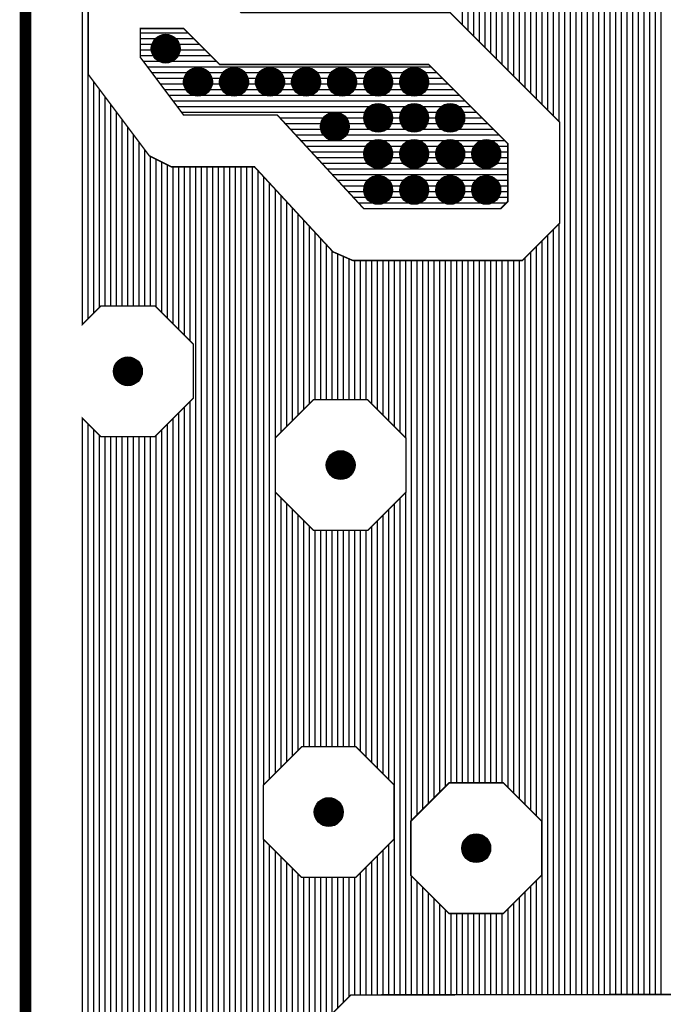
# Model space of a CAD drawing. Units: inches. Extents: x -1.01 to 0.73, y -1.44 to 1.48.
# Drawn here: x -1.01 to -0.56, y -1.1 to -0.42 of the extents above; entities that cross this region are included whole.
import ezdxf

# ---------------------------------------------------------------- set-up
doc = ezdxf.new("R2010")
doc.units = ezdxf.units.IN
doc.layers.get('0').update_dxf_attribs({"linetype": 'CONTINUOUS'})

# ---------------------------------------------------------------- blocks, each defined once
blk = doc.blocks.new('EPAD')
at = {"const_width": 0.5}
blk.add_lwpolyline([(-0.25, 0, 1), (0.25, 0, 1)], format="xyb", close=True, dxfattribs=at)

msp = doc.modelspace()

# ---------------------------------------------------------------- linework, layer by layer
for points, const_width in [([(-1.003937, -1.318898), (-1.003937, 1.358268)], 0.008), ([(-0.964437, -1.124884), (-0.964437, -0.691679), (-0.951639, -0.704478), (-0.914076, -0.704478), (-0.887515, -0.677917), (-0.887515, -0.640354), (-0.914076, -0.613793), (-0.951639, -0.613793), (-0.964437, -0.626592), (-0.964437, 0.604185)], 0.001), ([(-0.868796, -0.395812), (-0.854341, -0.410268), (-0.709341, -0.410268), (-0.633252, -0.486357), (-0.633252, -0.556179), (-0.659341, -0.582268), (-0.776787, -0.582268), (-0.790593, -0.576223), (-0.845013, -0.517268), (-0.90275, -0.517268), (-0.917953, -0.509666), (-0.960252, -0.453268), (-0.960252, -0.406357), (-0.939163, -0.385268), (-0.879341, -0.385268), (-0.868796, -0.395812)], 0.001), ([(-0.869252, -0.446268), (-0.724252, -0.446268), (-0.669252, -0.501268), (-0.669252, -0.541268), (-0.674252, -0.546268), (-0.769252, -0.546268), (-0.829252, -0.481268), (-0.894252, -0.481268), (-0.924252, -0.441268), (-0.924252, -0.421268), (-0.894252, -0.421268), (-0.869252, -0.446268)], 0.001), ([(-0.909283, -0.441644), (-0.903977, -0.441644), (-0.900224, -0.437891), (-0.900224, -0.432585), (-0.903977, -0.428833), (-0.909283, -0.428833), (-0.913035, -0.432585), (-0.913035, -0.437891), (-0.909283, -0.441644)], 0.001), ([(-0.886905, -0.464673), (-0.881599, -0.464673), (-0.877846, -0.460921), (-0.877846, -0.455615), (-0.881599, -0.451862), (-0.886905, -0.451862), (-0.890657, -0.455615), (-0.890657, -0.460921), (-0.886905, -0.464673)], 0.001), ([(-0.861905, -0.464673), (-0.856599, -0.464673), (-0.852846, -0.460921), (-0.852846, -0.455615), (-0.856599, -0.451862), (-0.861905, -0.451862), (-0.865658, -0.455615), (-0.865658, -0.460921), (-0.861905, -0.464673)], 0.001), ([(-0.836905, -0.464673), (-0.831599, -0.464673), (-0.827846, -0.460921), (-0.827846, -0.455615), (-0.831599, -0.451862), (-0.836905, -0.451862), (-0.840657, -0.455615), (-0.840657, -0.460921), (-0.836905, -0.464673)], 0.001), ([(-0.811905, -0.464673), (-0.806599, -0.464673), (-0.802846, -0.460921), (-0.802846, -0.455615), (-0.806599, -0.451862), (-0.811905, -0.451862), (-0.815657, -0.455615), (-0.815657, -0.460921), (-0.811905, -0.464673)], 0.001), ([(-0.786905, -0.464673), (-0.781599, -0.464673), (-0.777846, -0.460921), (-0.777846, -0.455615), (-0.781599, -0.451862), (-0.786905, -0.451862), (-0.790657, -0.455615), (-0.790657, -0.460921), (-0.786905, -0.464673)], 0.001), ([(-0.761905, -0.464673), (-0.756599, -0.464673), (-0.752846, -0.460921), (-0.752846, -0.455615), (-0.756599, -0.451862), (-0.761905, -0.451862), (-0.765657, -0.455615), (-0.765657, -0.460921), (-0.761905, -0.464673)], 0.001), ([(-0.736905, -0.464673), (-0.731599, -0.464673), (-0.727846, -0.460921), (-0.727846, -0.455615), (-0.731599, -0.451862), (-0.736905, -0.451862), (-0.740658, -0.455615), (-0.740658, -0.460921), (-0.736905, -0.464673)], 0.001), ([(-0.761905, -0.489673), (-0.756599, -0.489673), (-0.752846, -0.485921), (-0.752846, -0.480615), (-0.756599, -0.476862), (-0.761905, -0.476862), (-0.765657, -0.480615), (-0.765657, -0.485921), (-0.761905, -0.489673)], 0.001), ([(-0.736905, -0.489673), (-0.731599, -0.489673), (-0.727846, -0.485921), (-0.727846, -0.480615), (-0.731599, -0.476862), (-0.736905, -0.476862), (-0.740658, -0.480615), (-0.740658, -0.485921), (-0.736905, -0.489673)], 0.001), ([(-0.711905, -0.489673), (-0.706599, -0.489673), (-0.702846, -0.485921), (-0.702846, -0.480615), (-0.706599, -0.476862), (-0.711905, -0.476862), (-0.715657, -0.480615), (-0.715657, -0.485921), (-0.711905, -0.489673)], 0.001), ([(-0.791926, -0.495632), (-0.78662, -0.495632), (-0.782867, -0.49188), (-0.782867, -0.486574), (-0.78662, -0.482821), (-0.791926, -0.482821), (-0.795678, -0.486574), (-0.795678, -0.49188), (-0.791926, -0.495632)], 0.001), ([(-0.761905, -0.514673), (-0.756599, -0.514673), (-0.752846, -0.510921), (-0.752846, -0.505615), (-0.756599, -0.501862), (-0.761905, -0.501862), (-0.765657, -0.505615), (-0.765657, -0.510921), (-0.761905, -0.514673)], 0.001), ([(-0.736905, -0.514673), (-0.731599, -0.514673), (-0.727846, -0.510921), (-0.727846, -0.505615), (-0.731599, -0.501862), (-0.736905, -0.501862), (-0.740658, -0.505615), (-0.740658, -0.510921), (-0.736905, -0.514673)], 0.001), ([(-0.711905, -0.514673), (-0.706599, -0.514673), (-0.702846, -0.510921), (-0.702846, -0.505615), (-0.706599, -0.501862), (-0.711905, -0.501862), (-0.715657, -0.505615), (-0.715657, -0.510921), (-0.711905, -0.514673)], 0.001), ([(-0.686905, -0.514673), (-0.681599, -0.514673), (-0.677846, -0.510921), (-0.677846, -0.505615), (-0.681599, -0.501862), (-0.686905, -0.501862), (-0.690657, -0.505615), (-0.690657, -0.510921), (-0.686905, -0.514673)], 0.001), ([(-0.761905, -0.539673), (-0.756599, -0.539673), (-0.752846, -0.535921), (-0.752846, -0.530615), (-0.756599, -0.526862), (-0.761905, -0.526862), (-0.765657, -0.530615), (-0.765657, -0.535921), (-0.761905, -0.539673)], 0.001), ([(-0.736905, -0.539673), (-0.731599, -0.539673), (-0.727846, -0.535921), (-0.727846, -0.530615), (-0.731599, -0.526862), (-0.736905, -0.526862), (-0.740658, -0.530615), (-0.740658, -0.535921), (-0.736905, -0.539673)], 0.001), ([(-0.711905, -0.539673), (-0.706599, -0.539673), (-0.702846, -0.535921), (-0.702846, -0.530615), (-0.706599, -0.526862), (-0.711905, -0.526862), (-0.715657, -0.530615), (-0.715657, -0.535921), (-0.711905, -0.539673)], 0.001), ([(-0.686905, -0.539673), (-0.681599, -0.539673), (-0.677846, -0.535921), (-0.677846, -0.530615), (-0.681599, -0.526862), (-0.686905, -0.526862), (-0.690657, -0.530615), (-0.690657, -0.535921), (-0.686905, -0.539673)], 0.001), ([(-0.80406, -0.769548), (-0.766497, -0.769548), (-0.739937, -0.742987), (-0.739937, -0.705424), (-0.766497, -0.678863), (-0.80406, -0.678863), (-0.830621, -0.705424), (-0.830621, -0.742987), (-0.80406, -0.769548)], 0.001), ([(-0.812316, -1.010335), (-0.774753, -1.010335), (-0.748193, -0.983774), (-0.748193, -0.946211), (-0.774753, -0.919651), (-0.812316, -0.919651), (-0.838877, -0.946211), (-0.838877, -0.983774), (-0.812316, -1.010335)], 0.001), ([(-0.709985, -1.035385), (-0.672422, -1.035385), (-0.645861, -1.008825), (-0.645861, -0.971262), (-0.672422, -0.944701), (-0.709985, -0.944701), (-0.736546, -0.971262), (-0.736546, -1.008825), (-0.709985, -1.035385)], 0.001), ([(-0.462307, -1.138898), (-0.499937, -1.097614), (-0.513861, -1.091478), (-0.778256, -1.091865), (-0.799307, -1.112947)], 0.001)]:
    msp.add_lwpolyline(points, dxfattribs=dict(const_width=const_width))
for points in [[(-0.964437, -0.626592), (-0.964437, 0.604185)], [(-0.9605, -0.622655), (-0.9605, 0.604185)], [(-0.700657, -0.418951), (-0.700657, -0.088843)], [(-0.69672, -0.422888), (-0.69672, -0.090747)], [(-0.692783, -0.426825), (-0.692783, -0.091621)], [(-0.688846, -0.430762), (-0.688846, -0.091621)], [(-0.684909, -0.434699), (-0.684909, -0.091621)], [(-0.680972, -0.438636), (-0.680972, -0.091621)], [(-0.677035, -0.442573), (-0.677035, -0.091621)], [(-0.673098, -0.44651), (-0.673098, -0.091621)], [(-0.669161, -0.450447), (-0.669161, -0.091621)], [(-0.665224, -0.454384), (-0.665224, -0.091621)], [(-0.661287, -0.458321), (-0.661287, -0.294244)], [(-0.65735, -0.462258), (-0.65735, -0.299166)], [(-0.653413, -0.466195), (-0.653413, -0.304087)], [(-0.649476, -0.470132), (-0.649476, -0.309008)], [(-0.645539, -0.474069), (-0.645539, -0.31393)], [(-0.641602, -0.478006), (-0.641602, -0.345458)], [(-0.637665, -0.481943), (-0.637665, -0.349395)], [(-0.633728, -0.48588), (-0.633728, -0.353332)], [(-0.629791, -1.091647), (-0.629791, -0.357269)], [(-0.625854, -1.091641), (-0.625854, -0.361206)], [(-0.621917, -1.091635), (-0.621917, -0.365143)], [(-0.61798, -1.09163), (-0.61798, -0.36908)], [(-0.614043, -1.091624), (-0.614043, -0.373017)], [(-0.610106, -1.091618), (-0.610106, -0.376954)], [(-0.606169, -1.091613), (-0.606169, -0.378843)], [(-0.602232, -1.091607), (-0.602232, -0.378843)], [(-0.598295, -1.091601), (-0.598295, -0.378843)], [(-0.594358, -1.091595), (-0.594358, -0.378843)], [(-0.590421, -1.091589), (-0.590421, -0.378843)], [(-0.586484, -1.091584), (-0.586484, -0.378843)], [(-0.582547, -1.091578), (-0.582547, -0.378843)], [(-0.57861, -1.091572), (-0.57861, -0.378843)], [(-0.574673, -1.091567), (-0.574673, -0.378843)], [(-0.570736, -1.091561), (-0.570736, -0.382291)], [(-0.566799, -1.091555), (-0.566799, -0.386665)], [(-0.562862, -1.091549), (-0.562862, -0.39104)], [(-0.924252, -0.421268), (-0.894252, -0.421268)], [(-0.924252, -0.42422), (-0.891299, -0.42422)], [(-0.924252, -0.428157), (-0.887362, -0.428157)], [(-0.924252, -0.432094), (-0.912545, -0.432094)], [(-0.924252, -0.436031), (-0.913035, -0.436031)], [(-0.900715, -0.432094), (-0.883425, -0.432094)], [(-0.900224, -0.436031), (-0.879488, -0.436031)], [(-0.924252, -0.439968), (-0.910958, -0.439968)], [(-0.922274, -0.443906), (-0.871614, -0.443906)], [(-0.902302, -0.439968), (-0.875551, -0.439968)], [(-0.919321, -0.447843), (-0.722677, -0.447843)], [(-0.916368, -0.45178), (-0.71874, -0.45178)], [(-0.913415, -0.455717), (-0.890657, -0.455717)], [(-0.877846, -0.455717), (-0.865658, -0.455717)], [(-0.852846, -0.455717), (-0.840657, -0.455717)], [(-0.827846, -0.455717), (-0.815657, -0.455717)], [(-0.802846, -0.455717), (-0.790657, -0.455717)], [(-0.777846, -0.455717), (-0.765657, -0.455717)], [(-0.752846, -0.455717), (-0.740658, -0.455717)], [(-0.727846, -0.455717), (-0.714803, -0.455717)], [(-0.956563, -0.618718), (-0.956563, -0.458186)], [(-0.952626, -0.614781), (-0.952626, -0.463435)], [(-0.910463, -0.459654), (-0.890657, -0.459654)], [(-0.90751, -0.463591), (-0.887988, -0.463591)], [(-0.880516, -0.463591), (-0.862988, -0.463591)], [(-0.877846, -0.459654), (-0.865658, -0.459654)], [(-0.855516, -0.463591), (-0.837988, -0.463591)], [(-0.852846, -0.459654), (-0.840657, -0.459654)], [(-0.830516, -0.463591), (-0.812988, -0.463591)], [(-0.827846, -0.459654), (-0.815657, -0.459654)], [(-0.805516, -0.463591), (-0.787988, -0.463591)], [(-0.802846, -0.459654), (-0.790657, -0.459654)], [(-0.780516, -0.463591), (-0.762988, -0.463591)], [(-0.777846, -0.459654), (-0.765657, -0.459654)], [(-0.755516, -0.463591), (-0.737988, -0.463591)], [(-0.752846, -0.459654), (-0.740658, -0.459654)], [(-0.730516, -0.463591), (-0.706929, -0.463591)], [(-0.727846, -0.459654), (-0.710866, -0.459654)], [(-0.948689, -0.613793), (-0.948689, -0.468685)], [(-0.904557, -0.467528), (-0.702992, -0.467528)], [(-0.944752, -0.613793), (-0.944752, -0.473934)], [(-0.901604, -0.471465), (-0.699055, -0.471465)], [(-0.898652, -0.475402), (-0.695118, -0.475402)], [(-0.940815, -0.613793), (-0.940815, -0.479183)], [(-0.936878, -0.613793), (-0.936878, -0.484433)], [(-0.895699, -0.479339), (-0.764381, -0.479339)], [(-0.827398, -0.483276), (-0.79238, -0.483276)], [(-0.786165, -0.483276), (-0.765657, -0.483276)], [(-0.754122, -0.479339), (-0.739381, -0.479339)], [(-0.752846, -0.483276), (-0.740658, -0.483276)], [(-0.729122, -0.479339), (-0.714382, -0.479339)], [(-0.727846, -0.483276), (-0.715657, -0.483276)], [(-0.704122, -0.479339), (-0.691181, -0.479339)], [(-0.702846, -0.483276), (-0.687244, -0.483276)], [(-0.932941, -0.613793), (-0.932941, -0.489682)], [(-0.823764, -0.487213), (-0.795678, -0.487213)], [(-0.82013, -0.49115), (-0.795678, -0.49115)], [(-0.782867, -0.487213), (-0.764366, -0.487213)], [(-0.782867, -0.49115), (-0.67937, -0.49115)], [(-0.754138, -0.487213), (-0.739366, -0.487213)], [(-0.729138, -0.487213), (-0.714366, -0.487213)], [(-0.704138, -0.487213), (-0.683307, -0.487213)], [(-0.929004, -0.613793), (-0.929004, -0.494931)], [(-0.816496, -0.495087), (-0.792472, -0.495087)], [(-0.786074, -0.495087), (-0.675433, -0.495087)], [(-0.925067, -0.613793), (-0.925067, -0.500181)], [(-0.92113, -0.613793), (-0.92113, -0.50543)], [(-0.812862, -0.499024), (-0.671496, -0.499024)], [(-0.809228, -0.502961), (-0.763004, -0.502961)], [(-0.7555, -0.502961), (-0.738004, -0.502961)], [(-0.7305, -0.502961), (-0.713004, -0.502961)], [(-0.7055, -0.502961), (-0.688004, -0.502961)], [(-0.6805, -0.502961), (-0.669252, -0.502961)], [(-0.917193, -0.613793), (-0.917193, -0.510046)], [(-0.913256, -0.614613), (-0.913256, -0.512015)], [(-0.805593, -0.506898), (-0.765657, -0.506898)], [(-0.801959, -0.510835), (-0.765657, -0.510835)], [(-0.752846, -0.506898), (-0.740658, -0.506898)], [(-0.752846, -0.510835), (-0.740658, -0.510835)], [(-0.727846, -0.506898), (-0.715657, -0.506898)], [(-0.727846, -0.510835), (-0.715657, -0.510835)], [(-0.702846, -0.506898), (-0.690657, -0.506898)], [(-0.702846, -0.510835), (-0.690657, -0.510835)], [(-0.677846, -0.506898), (-0.669252, -0.506898)], [(-0.677846, -0.510835), (-0.669252, -0.510835)], [(-0.909319, -0.61855), (-0.909319, -0.513983)], [(-0.905382, -0.622487), (-0.905382, -0.515952)], [(-0.901445, -0.626424), (-0.901445, -0.517268)], [(-0.897508, -0.630361), (-0.897508, -0.517268)], [(-0.893571, -0.634298), (-0.893571, -0.517268)], [(-0.889634, -0.638235), (-0.889634, -0.517268)], [(-0.885697, -1.131632), (-0.885697, -0.517268)], [(-0.88176, -1.16994), (-0.88176, -0.517268)], [(-0.877823, -1.170323), (-0.877823, -0.517268)], [(-0.873886, -1.170706), (-0.873886, -0.517268)], [(-0.869949, -1.171089), (-0.869949, -0.517268)], [(-0.866012, -1.171472), (-0.866012, -0.517268)], [(-0.862075, -1.171856), (-0.862075, -0.517268)], [(-0.858138, -1.172239), (-0.858138, -0.517268)], [(-0.854201, -1.172783), (-0.854201, -0.517268)], [(-0.850264, -1.173975), (-0.850264, -0.517268)], [(-0.846327, -1.175167), (-0.846327, -0.517268)], [(-0.798325, -0.514772), (-0.669252, -0.514772)], [(-0.794691, -0.518709), (-0.669252, -0.518709)], [(-0.84239, -1.176359), (-0.84239, -0.52011)], [(-0.838453, -0.945787), (-0.838453, -0.524375)], [(-0.791057, -0.522646), (-0.669252, -0.522646)], [(-0.834516, -0.94185), (-0.834516, -0.52864)], [(-0.830579, -0.705382), (-0.830579, -0.532905)], [(-0.787422, -0.526583), (-0.669252, -0.526583)], [(-0.783789, -0.53052), (-0.765563, -0.53052)], [(-0.752941, -0.53052), (-0.740563, -0.53052)], [(-0.727941, -0.53052), (-0.715563, -0.53052)], [(-0.702941, -0.53052), (-0.690563, -0.53052)], [(-0.677941, -0.53052), (-0.669252, -0.53052)], [(-0.826642, -0.701445), (-0.826642, -0.53717)], [(-0.780154, -0.534457), (-0.765657, -0.534457)], [(-0.77652, -0.538394), (-0.763185, -0.538394)], [(-0.755319, -0.538394), (-0.738185, -0.538394)], [(-0.752846, -0.534457), (-0.740658, -0.534457)], [(-0.730319, -0.538394), (-0.713185, -0.538394)], [(-0.727846, -0.534457), (-0.715657, -0.534457)], [(-0.705319, -0.538394), (-0.688185, -0.538394)], [(-0.702846, -0.534457), (-0.690657, -0.534457)], [(-0.680319, -0.538394), (-0.669252, -0.538394)], [(-0.677846, -0.534457), (-0.669252, -0.534457)], [(-0.822705, -0.697508), (-0.822705, -0.541435)], [(-0.818768, -0.693571), (-0.818768, -0.5457)], [(-0.772886, -0.542331), (-0.670315, -0.542331)], [(-0.769252, -0.546268), (-0.674252, -0.546268)], [(-0.814831, -0.689634), (-0.814831, -0.549966)], [(-0.810894, -0.685697), (-0.810894, -0.554231)], [(-0.806957, -0.68176), (-0.806957, -0.558496)], [(-0.633728, -1.091653), (-0.633728, -0.556655)], [(-0.80302, -0.678863), (-0.80302, -0.562761)], [(-0.799083, -0.678863), (-0.799083, -0.567026)], [(-0.641602, -1.091664), (-0.641602, -0.564529)], [(-0.637665, -1.091659), (-0.637665, -0.560592)], [(-0.795146, -0.678863), (-0.795146, -0.571291)], [(-0.649476, -0.967647), (-0.649476, -0.572403)], [(-0.645539, -1.09167), (-0.645539, -0.568466)], [(-0.791209, -0.678863), (-0.791209, -0.575556)], [(-0.787272, -0.678863), (-0.787272, -0.577677)], [(-0.783335, -0.678863), (-0.783335, -0.579401)], [(-0.65735, -0.959773), (-0.65735, -0.580277)], [(-0.653413, -0.96371), (-0.653413, -0.57634)], [(-0.779398, -0.678863), (-0.779398, -0.581125)], [(-0.775461, -0.678863), (-0.775461, -0.582268)], [(-0.771524, -0.678863), (-0.771524, -0.582268)], [(-0.767587, -0.678863), (-0.767587, -0.582268)], [(-0.76365, -0.681711), (-0.76365, -0.582268)], [(-0.759713, -0.685648), (-0.759713, -0.582268)], [(-0.755776, -0.689585), (-0.755776, -0.582268)], [(-0.751839, -0.693522), (-0.751839, -0.582268)], [(-0.747902, -0.697459), (-0.747902, -0.582268)], [(-0.743965, -0.701396), (-0.743965, -0.582268)], [(-0.740028, -0.705333), (-0.740028, -0.582268)], [(-0.736091, -0.970807), (-0.736091, -0.582268)], [(-0.732154, -0.96687), (-0.732154, -0.582268)], [(-0.728217, -0.962933), (-0.728217, -0.582268)], [(-0.72428, -0.958996), (-0.72428, -0.582268)], [(-0.720343, -0.955059), (-0.720343, -0.582268)], [(-0.716406, -0.951122), (-0.716406, -0.582268)], [(-0.712469, -0.947185), (-0.712469, -0.582268)], [(-0.708531, -0.944701), (-0.708531, -0.582268)], [(-0.704594, -0.944701), (-0.704594, -0.582268)], [(-0.700657, -0.944701), (-0.700657, -0.582268)], [(-0.69672, -0.944701), (-0.69672, -0.582268)], [(-0.692783, -0.944701), (-0.692783, -0.582268)], [(-0.688846, -0.944701), (-0.688846, -0.582268)], [(-0.684909, -0.944701), (-0.684909, -0.582268)], [(-0.680972, -0.944701), (-0.680972, -0.582268)], [(-0.677035, -0.944701), (-0.677035, -0.582268)], [(-0.673098, -0.944701), (-0.673098, -0.582268)], [(-0.669161, -0.947962), (-0.669161, -0.582268)], [(-0.665224, -0.951899), (-0.665224, -0.582268)], [(-0.661287, -0.955836), (-0.661287, -0.582268)], [(-0.889634, -1.127695), (-0.889634, -0.680036)], [(-0.897508, -1.119821), (-0.897508, -0.68791)], [(-0.893571, -1.123758), (-0.893571, -0.683973)], [(-0.964437, -1.124884), (-0.964437, -0.691679)], [(-0.9605, -1.120947), (-0.9605, -0.695616)], [(-0.905382, -1.111947), (-0.905382, -0.695784)], [(-0.901445, -1.115884), (-0.901445, -0.691847)], [(-0.956563, -1.11701), (-0.956563, -0.699553)], [(-0.952626, -1.113073), (-0.952626, -0.70349)], [(-0.913256, -1.10767), (-0.913256, -0.703658)], [(-0.909319, -1.10801), (-0.909319, -0.699721)], [(-0.948689, -1.109136), (-0.948689, -0.704478)], [(-0.944752, -1.10767), (-0.944752, -0.704478)], [(-0.940815, -1.10767), (-0.940815, -0.704478)], [(-0.936878, -1.10767), (-0.936878, -0.704478)], [(-0.932941, -1.10767), (-0.932941, -0.704478)], [(-0.929004, -1.10767), (-0.929004, -0.704478)], [(-0.925067, -1.10767), (-0.925067, -0.704478)], [(-0.92113, -1.10767), (-0.92113, -0.704478)], [(-0.917193, -1.10767), (-0.917193, -0.704478)], [(-0.830579, -0.937913), (-0.830579, -0.743029)], [(-0.740028, -1.091808), (-0.740028, -0.743078)], [(-0.826642, -0.933976), (-0.826642, -0.746966)], [(-0.822705, -0.930039), (-0.822705, -0.750903)], [(-0.747902, -1.09182), (-0.747902, -0.750952)], [(-0.743965, -1.091814), (-0.743965, -0.747015)], [(-0.818768, -0.926102), (-0.818768, -0.75484)], [(-0.751839, -0.942565), (-0.751839, -0.754889)], [(-0.814831, -0.922165), (-0.814831, -0.758777)], [(-0.810894, -0.919651), (-0.810894, -0.762714)], [(-0.759713, -0.934691), (-0.759713, -0.762763)], [(-0.755776, -0.938628), (-0.755776, -0.758826)], [(-0.806957, -0.919651), (-0.806957, -0.766651)], [(-0.80302, -0.919651), (-0.80302, -0.769548)], [(-0.799083, -0.919651), (-0.799083, -0.769548)], [(-0.795146, -0.919651), (-0.795146, -0.769548)], [(-0.791209, -0.919651), (-0.791209, -0.769548)], [(-0.787272, -0.919651), (-0.787272, -0.769548)], [(-0.783335, -0.919651), (-0.783335, -0.769548)], [(-0.779398, -0.919651), (-0.779398, -0.769548)], [(-0.775461, -0.919651), (-0.775461, -0.769548)], [(-0.771524, -0.92288), (-0.771524, -0.769548)], [(-0.767587, -0.926817), (-0.767587, -0.769548)], [(-0.76365, -0.930754), (-0.76365, -0.7667)], [(-0.838453, -1.177551), (-0.838453, -0.984198)], [(-0.834516, -1.178743), (-0.834516, -0.988135)], [(-0.751839, -1.091826), (-0.751839, -0.98742)], [(-0.830579, -1.179935), (-0.830579, -0.992072)], [(-0.826642, -1.181128), (-0.826642, -0.996009)], [(-0.759713, -1.091837), (-0.759713, -0.995295)], [(-0.755776, -1.091831), (-0.755776, -0.991358)], [(-0.822705, -1.183069), (-0.822705, -0.999946)], [(-0.818768, -1.185174), (-0.818768, -1.003883)], [(-0.767587, -1.091849), (-0.767587, -1.003168)], [(-0.76365, -1.091843), (-0.76365, -0.999232)], [(-0.814831, -1.18728), (-0.814831, -1.00782)], [(-0.810894, -1.189385), (-0.810894, -1.010335)], [(-0.806957, -1.191491), (-0.806957, -1.010335)], [(-0.80302, -1.193596), (-0.80302, -1.010335)], [(-0.799083, -1.112722), (-0.799083, -1.010335)], [(-0.795146, -1.108779), (-0.795146, -1.010335)], [(-0.791209, -1.104836), (-0.791209, -1.010335)], [(-0.787272, -1.100893), (-0.787272, -1.010335)], [(-0.783335, -1.09695), (-0.783335, -1.010335)], [(-0.779398, -1.093008), (-0.779398, -1.010335)], [(-0.775461, -1.09186), (-0.775461, -1.010335)], [(-0.771524, -1.091854), (-0.771524, -1.007105)], [(-0.736091, -1.091803), (-0.736091, -1.00928)], [(-0.732154, -1.091797), (-0.732154, -1.013217)], [(-0.728217, -1.091791), (-0.728217, -1.017154)], [(-0.653413, -1.091681), (-0.653413, -1.016377)], [(-0.649476, -1.091676), (-0.649476, -1.01244)], [(-0.72428, -1.091785), (-0.72428, -1.021091)], [(-0.661287, -1.091693), (-0.661287, -1.024251)], [(-0.65735, -1.091687), (-0.65735, -1.020314)], [(-0.720343, -1.091779), (-0.720343, -1.025028)], [(-0.716406, -1.091774), (-0.716406, -1.028965)], [(-0.665224, -1.091699), (-0.665224, -1.028188)], [(-0.712469, -1.091768), (-0.712469, -1.032902)], [(-0.708531, -1.091762), (-0.708531, -1.035385)], [(-0.704594, -1.091757), (-0.704594, -1.035385)], [(-0.700657, -1.091751), (-0.700657, -1.035385)], [(-0.69672, -1.091745), (-0.69672, -1.035385)], [(-0.692783, -1.091739), (-0.692783, -1.035385)], [(-0.688846, -1.091733), (-0.688846, -1.035385)], [(-0.684909, -1.091728), (-0.684909, -1.035385)], [(-0.680972, -1.091722), (-0.680972, -1.035385)], [(-0.677035, -1.091716), (-0.677035, -1.035385)], [(-0.673098, -1.091711), (-0.673098, -1.035385)], [(-0.669161, -1.091705), (-0.669161, -1.032125)]]:
    msp.add_lwpolyline(points)
for centre in [(-0.90663, -0.435238), (-0.884252, -0.458268), (-0.859252, -0.458268), (-0.834252, -0.458268), (-0.809252, -0.458268), (-0.784252, -0.458268), (-0.759252, -0.458268), (-0.734252, -0.458268), (-0.759252, -0.483268), (-0.734252, -0.483268), (-0.709252, -0.483268), (-0.789273, -0.489227), (-0.759252, -0.508268), (-0.734252, -0.508268), (-0.709252, -0.508268), (-0.684252, -0.508268), (-0.759252, -0.533268), (-0.734252, -0.533268), (-0.709252, -0.533268), (-0.684252, -0.533268), (-0.932857, -0.659135), (-0.785279, -0.724205), (-0.793535, -0.964993), (-0.691204, -0.990043)]:
    msp.add_circle(centre, 0.01)

# ---------------------------------------------------------------- block references
at = {"xscale": 0.019685, "yscale": 0.019685}
for p in [(-0.90663, -0.435238), (-0.884252, -0.458268), (-0.859252, -0.458268), (-0.834252, -0.458268), (-0.809252, -0.458268), (-0.784252, -0.458268), (-0.759252, -0.458268), (-0.734252, -0.458268), (-0.759252, -0.483268), (-0.734252, -0.483268), (-0.709252, -0.483268), (-0.789273, -0.489227), (-0.759252, -0.508268), (-0.734252, -0.508268), (-0.709252, -0.508268), (-0.684252, -0.508268), (-0.759252, -0.533268), (-0.734252, -0.533268), (-0.709252, -0.533268), (-0.684252, -0.533268), (-0.932857, -0.659135), (-0.785279, -0.724205), (-0.793535, -0.964993), (-0.691204, -0.990043)]:
    msp.add_blockref('EPAD', p, dxfattribs=at)

doc.saveas('drawing.dxf')
